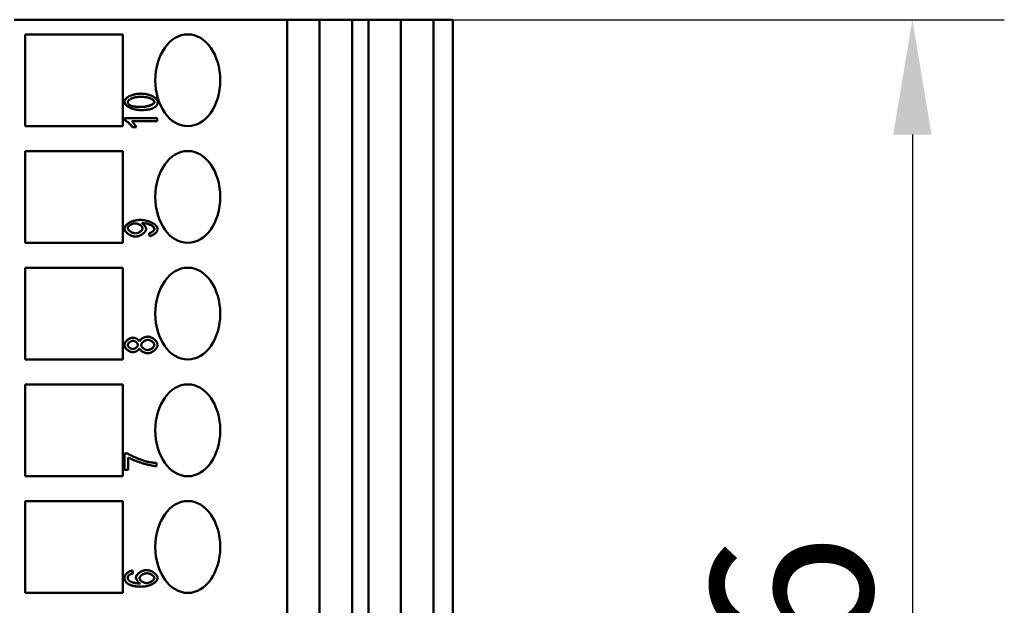
# Model space of a CAD drawing. Extents: x 0 to 420, y 0 to 594.
# Drawn here: x 223 to 265, y 238 to 264 of the extents above; entities that cross this region are included whole.
import ezdxf

# ---------------------------------------------------------------- set-up
doc = ezdxf.new("R2010")
doc.units = 0
doc.header["$LTSCALE"] = 2
doc.layers.add('Bemaßungen(TC_020513_DIN)', color=7, linetype='Continuous', lineweight=25)
doc.layers.add('Sichtbare Kanten(TC_020513_DIN)', color=7, linetype='Continuous', lineweight=50)
doc.styles.add('Aktuell-BSI', font='ARIAL.TTF')
doc.dimstyles.new('STANDARD-TC_020513_DIN', dxfattribs={"dimscale": 2, "dimtxt": 3.5, "dimasz": 2.5, "dimexe": 2, "dimexo": 1, "dimgap": 0.8, "dimtad": 1, "dimrnd": 1e-08, "dimzin": 12, "dimtxsty": 'Aktuell-BSI', "dimcen": 0.09, "dimdle": 10, "dimclrd": 7, "dimclre": 7, "dimclrt": 7, "dimadec": 0, "dimazin": 3, "dimtfac": 1, "dimtmove": 0, "dimatfit": 3, "dimfxl": 1, "dimtolj": 1, "dimtzin": 0, "dimlwd": 25, "dimlwe": 25, "dimarcsym": 0})

# ---------------------------------------------------------------- blocks, each defined once
blk = doc.blocks.new('*D14')
at = {"layer": 'Bemaßungen(TC_020513_DIN)', "color": 7, "linetype": 'Continuous', "lineweight": 25}
for p, q in [((236.158, 263.859), (265.365, 263.859)), ((261.365, 258.859), (261.365, 212.859)), ((243.365, 207.859), (265.365, 207.859))]:
    blk.add_line(p, q, dxfattribs=at)
at = {"layer": 'Bemaßungen(TC_020513_DIN)', "color": 7, "linetype": 'Continuous'}
for points in [[(260.532, 258.859), (262.199, 258.859), (261.365, 263.859)], [(260.532, 212.859), (262.199, 212.859), (261.365, 207.859)]]:
    blk.add_solid(points, dxfattribs=at)
at = {"layer": 'Defpoints', "color": 0, "linetype": 'Continuous'}
for p in [(234.158, 263.859), (241.365, 207.859), (261.365, 207.859)]:
    blk.add_point(p, dxfattribs=at)
at = {"layer": 'Bemaßungen(TC_020513_DIN)', "color": 7, "linetype": 'Continuous', "lineweight": 25, "insert": (252.617, 230.847), "char_height": 7, "attachment_point": 1, "rotation": 90, "style": 'Aktuell-BSI'}
blk.add_mtext('\\A1;56', dxfattribs=at)

msp = doc.modelspace()

# ---------------------------------------------------------------- linework, layer by layer
at = {"layer": 'Sichtbare Kanten(TC_020513_DIN)'}
for p, q in [((234.158, 263.859), (222.273, 263.859)), ((234.158, 213.959), (234.158, 263.859)), ((234.158, 263.859), (235.57, 263.859)), ((235.57, 213.959), (235.57, 263.859)), ((235.57, 263.859), (236.986, 263.859)), ((236.986, 263.859), (236.986, 213.959)), ((237.693, 263.859), (236.986, 263.859)), ((237.693, 213.959), (237.693, 263.859)), ((237.693, 263.859), (239.105, 263.859)), ((239.105, 213.959), (239.105, 263.859)), ((239.105, 263.859), (240.522, 263.859)), ((240.522, 263.859), (240.522, 213.959)), ((241.365, 263.859), (240.522, 263.859)), ((241.365, 263.859), (241.365, 207.859)), ((222.759, 263.219), (227.002, 263.219)), ((222.759, 259.219), (222.759, 263.219)), ((227.002, 263.219), (227.002, 259.219)), ((227.795, 260.638), (227.799, 260.638)), ((227.795, 259.923), (227.799, 259.923)), ((227.073, 259.49), (227.073, 259.577)), ((227.073, 259.577), (227.077, 259.577)), ((227.073, 259.49), (227.077, 259.49)), ((227.077, 259.49), (227.077, 259.577)), ((227.077, 259.577), (228.497, 259.577)), ((228.497, 259.442), (227.391, 259.442)), ((228.497, 259.577), (228.497, 259.442)), ((227.002, 259.219), (222.759, 259.219)), ((227.427, 259.173), (227.432, 259.173)), ((227.6, 259.173), (227.432, 259.173)), ((222.759, 258.139), (227.002, 258.139)), ((222.759, 254.139), (222.759, 258.139)), ((227.002, 258.139), (227.002, 254.139)), ((227.756, 255.138), (227.761, 255.138)), ((228.149, 254.566), (228.154, 254.566)), ((228.164, 254.436), (228.149, 254.566)), ((228.169, 254.436), (228.154, 254.566)), ((227.002, 254.139), (222.759, 254.139)), ((227.55, 254.417), (227.555, 254.417)), ((228.164, 254.436), (228.169, 254.436)), ((222.759, 253.059), (227.002, 253.059)), ((222.759, 249.059), (222.759, 253.059)), ((227.002, 253.059), (227.002, 249.059)), ((227.441, 250.013), (227.446, 250.013)), ((228.088, 250.058), (228.093, 250.058)), ((227.002, 249.059), (222.759, 249.059)), ((227.437, 249.379), (227.442, 249.379)), ((228.083, 249.335), (228.087, 249.335)), ((222.759, 247.979), (227.002, 247.979)), ((222.759, 243.979), (222.759, 247.979)), ((227.002, 247.979), (227.002, 243.979)), ((227.073, 244.974), (227.077, 244.974)), ((227.073, 244.264), (227.073, 244.974)), ((227.077, 244.974), (227.212, 244.974)), ((227.077, 244.264), (227.077, 244.974)), ((227.244, 244.802), (227.244, 244.264)), ((227.073, 244.264), (227.077, 244.264)), ((227.244, 244.264), (227.077, 244.264)), ((228.468, 244.418), (228.473, 244.418)), ((228.473, 244.557), (228.473, 244.418)), ((227.002, 243.979), (222.759, 243.979)), ((222.759, 242.899), (227.002, 242.899)), ((222.759, 238.899), (222.759, 242.899)), ((227.002, 242.899), (227.002, 238.899)), ((227.425, 239.876), (227.43, 239.876)), ((227.43, 239.876), (227.444, 239.742)), ((228.033, 239.894), (228.038, 239.894)), ((227.83, 239.17), (227.835, 239.17)), ((227.002, 238.899), (222.759, 238.899))]:
    msp.add_line(p, q, dxfattribs=at)
at = {"layer": 'Sichtbare Kanten(TC_020513_DIN)', "flags": 128}
for points in [[(227.073, 260.281), (227.074, 260.3), (227.079, 260.319), (227.086, 260.338), (227.095, 260.359), (227.108, 260.379), (227.124, 260.401), (227.143, 260.423), (227.165, 260.444), (227.191, 260.466), (227.219, 260.487), (227.252, 260.508), (227.288, 260.528), (227.328, 260.546), (227.369, 260.563), (227.411, 260.578), (227.455, 260.591), (227.498, 260.603), (227.543, 260.612), (227.587, 260.62), (227.63, 260.627), (227.673, 260.631), (227.715, 260.635), (227.756, 260.637), (227.795, 260.638)], [(227.077, 260.281), (227.079, 260.3), (227.084, 260.32), (227.091, 260.341), (227.102, 260.362), (227.116, 260.384), (227.133, 260.406), (227.153, 260.428), (227.175, 260.449), (227.2, 260.47), (227.228, 260.49), (227.258, 260.509), (227.291, 260.527), (227.326, 260.543), (227.363, 260.559), (227.402, 260.573), (227.443, 260.587), (227.485, 260.598), (227.529, 260.608), (227.573, 260.617), (227.619, 260.624), (227.664, 260.63), (227.71, 260.634), (227.755, 260.637), (227.799, 260.638)], [(227.799, 260.638), (227.842, 260.637), (227.884, 260.634), (227.928, 260.63), (227.971, 260.624), (228.015, 260.617), (228.058, 260.608), (228.101, 260.598), (228.142, 260.586), (228.183, 260.573), (228.222, 260.559), (228.26, 260.543), (228.295, 260.526), (228.329, 260.508), (228.36, 260.489), (228.389, 260.47), (228.416, 260.45), (228.44, 260.429), (228.461, 260.408), (228.479, 260.386), (228.494, 260.365), (228.505, 260.343), (228.514, 260.322), (228.519, 260.301), (228.521, 260.281)], [(227.795, 259.923), (227.758, 259.923), (227.72, 259.925), (227.682, 259.928), (227.644, 259.933), (227.606, 259.938), (227.567, 259.945), (227.529, 259.953), (227.491, 259.963), (227.454, 259.973), (227.417, 259.985), (227.381, 259.998), (227.346, 260.012), (227.312, 260.028), (227.279, 260.044), (227.249, 260.061), (227.221, 260.079), (227.194, 260.097), (227.171, 260.116), (227.15, 260.135), (227.131, 260.155), (227.111, 260.179), (227.093, 260.208), (227.078, 260.242), (227.073, 260.281)], [(227.799, 259.923), (227.757, 259.923), (227.714, 259.926), (227.67, 259.93), (227.626, 259.936), (227.583, 259.943), (227.539, 259.952), (227.497, 259.963), (227.455, 259.974), (227.414, 259.988), (227.375, 260.002), (227.338, 260.018), (227.302, 260.035), (227.268, 260.053), (227.237, 260.071), (227.208, 260.091), (227.182, 260.111), (227.158, 260.132), (227.137, 260.153), (227.119, 260.175), (227.104, 260.196), (227.093, 260.218), (227.084, 260.239), (227.079, 260.26), (227.077, 260.281)], [(227.221, 260.279), (227.222, 260.291), (227.225, 260.303), (227.231, 260.315), (227.239, 260.328), (227.25, 260.34), (227.262, 260.353), (227.277, 260.365), (227.293, 260.378), (227.312, 260.39), (227.332, 260.401), (227.355, 260.413), (227.379, 260.424), (227.405, 260.434), (227.433, 260.444), (227.463, 260.454), (227.494, 260.463), (227.527, 260.47), (227.562, 260.478), (227.598, 260.484), (227.635, 260.489), (227.674, 260.493), (227.715, 260.496), (227.756, 260.498), (227.799, 260.499)], [(227.322, 260.13), (227.314, 260.135), (227.306, 260.14), (227.298, 260.145), (227.291, 260.15), (227.284, 260.155), (227.278, 260.16), (227.271, 260.166), (227.266, 260.172), (227.26, 260.177), (227.255, 260.183), (227.25, 260.189), (227.246, 260.195), (227.242, 260.202), (227.238, 260.208), (227.235, 260.215), (227.232, 260.221), (227.229, 260.228), (227.227, 260.235), (227.225, 260.242), (227.223, 260.249), (227.222, 260.257), (227.221, 260.264), (227.221, 260.272), (227.221, 260.279)], [(227.799, 260.061), (227.771, 260.061), (227.743, 260.062), (227.716, 260.062), (227.69, 260.063), (227.664, 260.064), (227.639, 260.066), (227.615, 260.067), (227.592, 260.069), (227.569, 260.071), (227.547, 260.073), (227.526, 260.076), (227.506, 260.078), (227.487, 260.081), (227.468, 260.085), (227.45, 260.088), (227.433, 260.092), (227.416, 260.096), (227.4, 260.1), (227.385, 260.104), (227.371, 260.109), (227.358, 260.114), (227.345, 260.119), (227.333, 260.124), (227.322, 260.13)], [(228.374, 260.281), (228.37, 260.3), (228.363, 260.317), (228.353, 260.332), (228.341, 260.345), (228.329, 260.356), (228.315, 260.368), (228.299, 260.379), (228.282, 260.39), (228.263, 260.401), (228.242, 260.412), (228.22, 260.422), (228.196, 260.432), (228.17, 260.441), (228.143, 260.45), (228.115, 260.459), (228.085, 260.466), (228.054, 260.473), (228.021, 260.48), (227.987, 260.485), (227.952, 260.49), (227.916, 260.494), (227.878, 260.496), (227.839, 260.498), (227.799, 260.499)], [(227.799, 260.499), (227.842, 260.498), (227.884, 260.496), (227.924, 260.493), (227.963, 260.489), (228.001, 260.484), (228.037, 260.478), (228.071, 260.471), (228.104, 260.463), (228.136, 260.454), (228.165, 260.445), (228.193, 260.435), (228.219, 260.424), (228.244, 260.413), (228.266, 260.402), (228.287, 260.39), (228.306, 260.378), (228.322, 260.366), (228.337, 260.353), (228.349, 260.341), (228.36, 260.329), (228.368, 260.316), (228.374, 260.304), (228.377, 260.292), (228.378, 260.281)], [(227.799, 260.061), (227.839, 260.062), (227.877, 260.064), (227.914, 260.066), (227.95, 260.07), (227.985, 260.075), (228.019, 260.08), (228.051, 260.086), (228.082, 260.093), (228.112, 260.101), (228.14, 260.109), (228.167, 260.118), (228.192, 260.127), (228.216, 260.137), (228.238, 260.147), (228.259, 260.157), (228.278, 260.168), (228.296, 260.179), (228.312, 260.19), (228.326, 260.202), (228.339, 260.214), (228.351, 260.227), (228.362, 260.243), (228.37, 260.261), (228.374, 260.281)], [(228.378, 260.281), (228.377, 260.269), (228.374, 260.257), (228.368, 260.245), (228.36, 260.232), (228.349, 260.22), (228.337, 260.207), (228.322, 260.195), (228.306, 260.183), (228.287, 260.17), (228.267, 260.159), (228.244, 260.147), (228.22, 260.136), (228.194, 260.126), (228.166, 260.116), (228.136, 260.106), (228.105, 260.098), (228.072, 260.09), (228.037, 260.083), (228.001, 260.076), (227.964, 260.071), (227.925, 260.067), (227.884, 260.064), (227.843, 260.062), (227.799, 260.061)], [(228.521, 260.281), (228.52, 260.268), (228.52, 260.255), (228.518, 260.242), (228.517, 260.23), (228.514, 260.218), (228.512, 260.206), (228.508, 260.194), (228.504, 260.183), (228.5, 260.171), (228.495, 260.16), (228.49, 260.15), (228.484, 260.139), (228.478, 260.129), (228.471, 260.119), (228.464, 260.109), (228.456, 260.099), (228.448, 260.09), (228.439, 260.081), (228.429, 260.072), (228.42, 260.063), (228.409, 260.055), (228.398, 260.047), (228.387, 260.039), (228.375, 260.031)], [(228.375, 260.031), (228.36, 260.022), (228.344, 260.014), (228.327, 260.005), (228.31, 259.998), (228.291, 259.99), (228.272, 259.983), (228.253, 259.977), (228.232, 259.971), (228.211, 259.965), (228.189, 259.959), (228.166, 259.954), (228.142, 259.95), (228.118, 259.945), (228.093, 259.941), (228.067, 259.938), (228.04, 259.935), (228.013, 259.932), (227.985, 259.929), (227.956, 259.927), (227.926, 259.926), (227.895, 259.924), (227.864, 259.923), (227.832, 259.923), (227.799, 259.923)], [(227.427, 259.173), (227.418, 259.187), (227.408, 259.202), (227.396, 259.217), (227.384, 259.233), (227.37, 259.249), (227.356, 259.265), (227.341, 259.281), (227.325, 259.297), (227.309, 259.313), (227.293, 259.329), (227.276, 259.345), (227.259, 259.36), (227.242, 259.375), (227.224, 259.39), (227.207, 259.404), (227.19, 259.417), (227.173, 259.429), (227.157, 259.441), (227.141, 259.452), (227.126, 259.462), (227.111, 259.471), (227.097, 259.478), (227.084, 259.485), (227.073, 259.49)], [(227.432, 259.173), (227.423, 259.187), (227.412, 259.202), (227.401, 259.217), (227.388, 259.233), (227.375, 259.249), (227.361, 259.265), (227.346, 259.281), (227.33, 259.297), (227.314, 259.313), (227.297, 259.329), (227.281, 259.345), (227.264, 259.36), (227.246, 259.375), (227.229, 259.39), (227.212, 259.404), (227.195, 259.417), (227.178, 259.429), (227.162, 259.441), (227.146, 259.452), (227.131, 259.462), (227.116, 259.471), (227.102, 259.478), (227.089, 259.485), (227.077, 259.49)], [(227.391, 259.442), (227.399, 259.436), (227.407, 259.428), (227.416, 259.419), (227.425, 259.41), (227.435, 259.399), (227.444, 259.388), (227.455, 259.377), (227.465, 259.365), (227.475, 259.352), (227.486, 259.339), (227.496, 259.326), (227.506, 259.313), (227.517, 259.299), (227.527, 259.286), (227.536, 259.273), (227.546, 259.259), (227.555, 259.247), (227.563, 259.234), (227.571, 259.222), (227.578, 259.211), (227.585, 259.2), (227.591, 259.19), (227.596, 259.181), (227.6, 259.173)], [(227.073, 254.761), (227.075, 254.786), (227.082, 254.81), (227.092, 254.832), (227.103, 254.853), (227.118, 254.874), (227.134, 254.895), (227.154, 254.917), (227.176, 254.938), (227.201, 254.959), (227.228, 254.98), (227.257, 255), (227.289, 255.019), (227.322, 255.037), (227.358, 255.054), (227.394, 255.07), (227.432, 255.084), (227.471, 255.096), (227.51, 255.107), (227.55, 255.116), (227.591, 255.124), (227.632, 255.13), (227.673, 255.134), (227.715, 255.137), (227.756, 255.138)], [(227.077, 254.761), (227.079, 254.78), (227.083, 254.799), (227.091, 254.82), (227.102, 254.841), (227.115, 254.863), (227.131, 254.885), (227.15, 254.907), (227.172, 254.929), (227.196, 254.951), (227.222, 254.972), (227.251, 254.993), (227.282, 255.012), (227.315, 255.031), (227.349, 255.048), (227.386, 255.064), (227.424, 255.079), (227.463, 255.092), (227.504, 255.104), (227.545, 255.114), (227.588, 255.123), (227.63, 255.129), (227.674, 255.134), (227.717, 255.137), (227.761, 255.138)], [(227.221, 254.778), (227.222, 254.789), (227.224, 254.8), (227.229, 254.812), (227.234, 254.824), (227.242, 254.836), (227.25, 254.848), (227.261, 254.86), (227.272, 254.872), (227.284, 254.883), (227.298, 254.895), (227.312, 254.906), (227.327, 254.916), (227.343, 254.926), (227.36, 254.936), (227.377, 254.945), (227.395, 254.953), (227.413, 254.961), (227.432, 254.968), (227.451, 254.974), (227.47, 254.979), (227.489, 254.983), (227.508, 254.986), (227.527, 254.988), (227.546, 254.988)], [(227.859, 254.775), (227.858, 254.789), (227.854, 254.803), (227.849, 254.816), (227.843, 254.829), (227.836, 254.84), (227.827, 254.852), (227.817, 254.864), (227.806, 254.875), (227.794, 254.887), (227.781, 254.898), (227.767, 254.908), (227.753, 254.919), (227.737, 254.929), (227.721, 254.938), (227.705, 254.947), (227.688, 254.955), (227.67, 254.962), (227.652, 254.968), (227.634, 254.974), (227.616, 254.979), (227.598, 254.983), (227.58, 254.986), (227.562, 254.987), (227.544, 254.988)], [(227.546, 254.988), (227.565, 254.988), (227.584, 254.986), (227.603, 254.983), (227.621, 254.979), (227.64, 254.974), (227.659, 254.968), (227.677, 254.961), (227.695, 254.953), (227.712, 254.945), (227.729, 254.936), (227.745, 254.926), (227.761, 254.916), (227.776, 254.906), (227.79, 254.895), (227.803, 254.883), (227.815, 254.871), (227.826, 254.859), (227.835, 254.847), (227.844, 254.835), (227.851, 254.823), (227.857, 254.811), (227.861, 254.798), (227.863, 254.786), (227.864, 254.775)], [(227.761, 255.138), (227.806, 255.137), (227.853, 255.134), (227.9, 255.129), (227.946, 255.122), (227.993, 255.114), (228.039, 255.104), (228.084, 255.092), (228.128, 255.079), (228.17, 255.064), (228.211, 255.047), (228.251, 255.03), (228.288, 255.011), (228.323, 254.991), (228.356, 254.97), (228.386, 254.948), (228.413, 254.926), (228.438, 254.903), (228.459, 254.879), (228.478, 254.856), (228.493, 254.833), (228.505, 254.81), (228.514, 254.787), (228.519, 254.765), (228.521, 254.744)], [(227.865, 255.005), (227.864, 255.005), (227.863, 255.005), (227.862, 255.005), (227.861, 255.005), (227.86, 255.005), (227.859, 255.005), (227.858, 255.005), (227.857, 255.005), (227.855, 255.005), (227.854, 255.005), (227.853, 255.005), (227.851, 255.005), (227.85, 255.004), (227.848, 255.004), (227.847, 255.004), (227.845, 255.004), (227.843, 255.004), (227.842, 255.004), (227.84, 255.004), (227.838, 255.004), (227.836, 255.004), (227.835, 255.004), (227.833, 255.004), (227.831, 255.003)], [(227.831, 255.003), (227.841, 254.998), (227.852, 254.991), (227.863, 254.984), (227.873, 254.975), (227.884, 254.966), (227.895, 254.957), (227.906, 254.946), (227.916, 254.935), (227.926, 254.924), (227.936, 254.912), (227.946, 254.9), (227.955, 254.888), (227.964, 254.875), (227.972, 254.862), (227.98, 254.849), (227.987, 254.837), (227.994, 254.824), (228, 254.811), (228.005, 254.799), (228.009, 254.786), (228.013, 254.774), (228.015, 254.763), (228.017, 254.752), (228.017, 254.741)], [(228.374, 254.747), (228.37, 254.77), (228.361, 254.793), (228.345, 254.818), (228.323, 254.845), (228.295, 254.869), (228.267, 254.89), (228.239, 254.907), (228.215, 254.919), (228.193, 254.93), (228.169, 254.94), (228.145, 254.95), (228.121, 254.958), (228.096, 254.966), (228.072, 254.973), (228.048, 254.979), (228.024, 254.984), (228, 254.989), (227.977, 254.993), (227.955, 254.997), (227.934, 255), (227.914, 255.002), (227.896, 255.004), (227.879, 255.005), (227.863, 255.005)], [(228.378, 254.747), (228.377, 254.761), (228.373, 254.775), (228.367, 254.79), (228.359, 254.805), (228.348, 254.821), (228.335, 254.836), (228.32, 254.852), (228.303, 254.867), (228.284, 254.882), (228.263, 254.896), (228.24, 254.909), (228.215, 254.922), (228.188, 254.934), (228.161, 254.946), (228.131, 254.956), (228.101, 254.966), (228.07, 254.974), (228.039, 254.982), (228.007, 254.989), (227.976, 254.994), (227.945, 254.999), (227.916, 255.002), (227.89, 255.004), (227.865, 255.005)], [(227.55, 254.417), (227.523, 254.418), (227.495, 254.421), (227.467, 254.425), (227.44, 254.432), (227.412, 254.44), (227.385, 254.449), (227.358, 254.46), (227.332, 254.472), (227.307, 254.485), (227.282, 254.499), (227.258, 254.514), (227.235, 254.53), (227.213, 254.547), (227.192, 254.564), (227.172, 254.582), (227.154, 254.6), (227.137, 254.618), (227.122, 254.637), (227.109, 254.656), (227.098, 254.675), (227.088, 254.695), (227.08, 254.716), (227.075, 254.738), (227.073, 254.761)], [(227.555, 254.417), (227.528, 254.418), (227.5, 254.42), (227.472, 254.425), (227.445, 254.432), (227.417, 254.44), (227.389, 254.45), (227.362, 254.461), (227.335, 254.473), (227.309, 254.487), (227.283, 254.501), (227.259, 254.517), (227.235, 254.533), (227.213, 254.551), (227.191, 254.569), (227.172, 254.587), (227.153, 254.606), (227.136, 254.625), (227.122, 254.645), (227.109, 254.664), (227.098, 254.684), (227.089, 254.704), (227.083, 254.723), (227.079, 254.742), (227.077, 254.761)], [(227.56, 254.555), (227.541, 254.556), (227.522, 254.558), (227.502, 254.561), (227.483, 254.565), (227.463, 254.571), (227.443, 254.577), (227.424, 254.585), (227.405, 254.593), (227.386, 254.602), (227.368, 254.612), (227.351, 254.622), (227.334, 254.633), (227.318, 254.644), (227.303, 254.656), (227.288, 254.668), (227.275, 254.68), (227.263, 254.693), (227.252, 254.705), (227.243, 254.718), (227.235, 254.73), (227.229, 254.742), (227.224, 254.755), (227.222, 254.766), (227.221, 254.778)], [(228.017, 254.741), (228.016, 254.724), (228.012, 254.706), (228.006, 254.688), (227.997, 254.67), (227.987, 254.652), (227.974, 254.633), (227.96, 254.615), (227.944, 254.597), (227.926, 254.579), (227.906, 254.561), (227.886, 254.544), (227.864, 254.528), (227.841, 254.512), (227.817, 254.497), (227.793, 254.483), (227.767, 254.471), (227.741, 254.459), (227.715, 254.448), (227.688, 254.439), (227.661, 254.431), (227.634, 254.425), (227.608, 254.42), (227.581, 254.417), (227.555, 254.417)], [(227.558, 254.555), (227.575, 254.556), (227.592, 254.558), (227.61, 254.561), (227.627, 254.566), (227.645, 254.571), (227.662, 254.577), (227.678, 254.584), (227.695, 254.591), (227.711, 254.6), (227.726, 254.609), (227.742, 254.618), (227.756, 254.628), (227.77, 254.639), (227.783, 254.65), (227.796, 254.661), (227.807, 254.672), (227.818, 254.684), (227.827, 254.696), (227.836, 254.708), (227.843, 254.72), (227.849, 254.732), (227.855, 254.746), (227.858, 254.76), (227.859, 254.775)], [(227.864, 254.775), (227.863, 254.763), (227.861, 254.751), (227.857, 254.738), (227.851, 254.726), (227.844, 254.713), (227.836, 254.701), (227.826, 254.688), (227.815, 254.676), (227.804, 254.664), (227.791, 254.652), (227.777, 254.641), (227.763, 254.63), (227.748, 254.619), (227.732, 254.609), (227.716, 254.6), (227.699, 254.591), (227.682, 254.583), (227.665, 254.576), (227.647, 254.57), (227.629, 254.565), (227.612, 254.561), (227.594, 254.558), (227.577, 254.556), (227.56, 254.555)], [(228.149, 254.566), (228.163, 254.568), (228.177, 254.571), (228.19, 254.575), (228.203, 254.579), (228.217, 254.584), (228.229, 254.589), (228.242, 254.595), (228.254, 254.601), (228.266, 254.608), (228.277, 254.615), (228.288, 254.622), (228.298, 254.63), (228.308, 254.638), (228.318, 254.647), (228.326, 254.655), (228.334, 254.664), (228.342, 254.673), (228.349, 254.682), (228.355, 254.691), (228.361, 254.701), (228.366, 254.712), (228.37, 254.723), (228.373, 254.735), (228.374, 254.747)], [(228.154, 254.566), (228.169, 254.568), (228.183, 254.572), (228.197, 254.576), (228.212, 254.58), (228.225, 254.585), (228.239, 254.591), (228.252, 254.598), (228.264, 254.604), (228.277, 254.612), (228.288, 254.619), (228.3, 254.628), (228.31, 254.636), (228.32, 254.645), (228.33, 254.654), (228.338, 254.663), (228.346, 254.672), (228.353, 254.682), (228.36, 254.691), (228.365, 254.701), (228.37, 254.71), (228.374, 254.72), (228.376, 254.729), (228.378, 254.738), (228.378, 254.747)], [(228.521, 254.744), (228.52, 254.728), (228.517, 254.712), (228.512, 254.695), (228.506, 254.678), (228.498, 254.661), (228.489, 254.644), (228.479, 254.628), (228.467, 254.611), (228.453, 254.595), (228.439, 254.579), (228.424, 254.564), (228.408, 254.549), (228.39, 254.534), (228.372, 254.52), (228.354, 254.507), (228.335, 254.495), (228.315, 254.484), (228.295, 254.474), (228.274, 254.464), (228.253, 254.456), (228.232, 254.449), (228.211, 254.443), (228.19, 254.439), (228.169, 254.436)], [(227.073, 249.695), (227.074, 249.717), (227.079, 249.738), (227.085, 249.759), (227.094, 249.778), (227.103, 249.796), (227.114, 249.814), (227.126, 249.831), (227.14, 249.849), (227.155, 249.865), (227.171, 249.882), (227.187, 249.898), (227.205, 249.913), (227.223, 249.927), (227.242, 249.941), (227.262, 249.954), (227.282, 249.965), (227.302, 249.976), (227.322, 249.985), (227.343, 249.994), (227.363, 250), (227.383, 250.006), (227.403, 250.01), (227.422, 250.012), (227.441, 250.013)], [(227.077, 249.695), (227.078, 249.713), (227.082, 249.731), (227.087, 249.75), (227.094, 249.768), (227.103, 249.787), (227.113, 249.805), (227.125, 249.823), (227.139, 249.841), (227.153, 249.859), (227.169, 249.876), (227.186, 249.892), (227.204, 249.908), (227.222, 249.923), (227.242, 249.937), (227.262, 249.95), (227.282, 249.963), (227.302, 249.974), (227.323, 249.984), (227.344, 249.992), (227.365, 250), (227.386, 250.006), (227.406, 250.01), (227.426, 250.012), (227.446, 250.013)], [(227.22, 249.696), (227.22, 249.706), (227.222, 249.716), (227.225, 249.726), (227.23, 249.736), (227.235, 249.746), (227.241, 249.756), (227.249, 249.766), (227.257, 249.776), (227.266, 249.786), (227.276, 249.796), (227.286, 249.805), (227.297, 249.814), (227.308, 249.823), (227.32, 249.831), (227.332, 249.838), (227.344, 249.845), (227.357, 249.852), (227.37, 249.857), (227.382, 249.862), (227.395, 249.867), (227.408, 249.87), (227.421, 249.873), (227.433, 249.874), (227.445, 249.875)], [(227.658, 249.698), (227.657, 249.71), (227.654, 249.722), (227.65, 249.733), (227.645, 249.743), (227.64, 249.753), (227.634, 249.763), (227.626, 249.772), (227.618, 249.782), (227.61, 249.791), (227.601, 249.8), (227.591, 249.809), (227.581, 249.817), (227.57, 249.825), (227.559, 249.833), (227.548, 249.84), (227.536, 249.847), (227.524, 249.853), (227.512, 249.858), (227.501, 249.863), (227.489, 249.867), (227.477, 249.87), (227.465, 249.872), (227.454, 249.874), (227.442, 249.875)], [(227.445, 249.875), (227.456, 249.874), (227.468, 249.873), (227.481, 249.87), (227.493, 249.867), (227.505, 249.863), (227.518, 249.858), (227.53, 249.852), (227.542, 249.846), (227.554, 249.839), (227.566, 249.832), (227.577, 249.824), (227.588, 249.815), (227.599, 249.807), (227.609, 249.797), (227.618, 249.788), (227.627, 249.778), (227.634, 249.768), (227.641, 249.758), (227.648, 249.748), (227.653, 249.738), (227.657, 249.728), (227.66, 249.718), (227.662, 249.708), (227.663, 249.698)], [(227.446, 250.013), (227.458, 250.013), (227.471, 250.012), (227.485, 250.01), (227.498, 250.007), (227.512, 250.004), (227.526, 249.999), (227.54, 249.995), (227.554, 249.989), (227.568, 249.984), (227.582, 249.977), (227.596, 249.97), (227.61, 249.963), (227.623, 249.955), (227.636, 249.947), (227.648, 249.938), (227.66, 249.93), (227.671, 249.92), (227.682, 249.911), (227.692, 249.902), (227.701, 249.892), (227.71, 249.882), (227.717, 249.872), (227.724, 249.862), (227.729, 249.852)], [(227.727, 249.857), (227.735, 249.872), (227.744, 249.886), (227.754, 249.899), (227.766, 249.911), (227.778, 249.924), (227.791, 249.936), (227.806, 249.948), (227.821, 249.959), (227.837, 249.97), (227.853, 249.981), (227.87, 249.991), (227.887, 250), (227.904, 250.009), (227.922, 250.017), (227.939, 250.024), (227.956, 250.031), (227.973, 250.037), (227.99, 250.042), (228.007, 250.047), (228.024, 250.051), (228.04, 250.054), (228.057, 250.056), (228.073, 250.057), (228.088, 250.058)], [(227.729, 249.852), (227.735, 249.864), (227.743, 249.877), (227.752, 249.889), (227.762, 249.902), (227.773, 249.914), (227.785, 249.926), (227.799, 249.938), (227.813, 249.95), (227.828, 249.961), (227.844, 249.972), (227.86, 249.982), (227.878, 249.992), (227.895, 250.002), (227.913, 250.011), (227.931, 250.019), (227.949, 250.027), (227.968, 250.033), (227.986, 250.04), (228.005, 250.045), (228.023, 250.049), (228.041, 250.053), (228.059, 250.055), (228.076, 250.057), (228.093, 250.058)], [(227.805, 249.693), (227.806, 249.706), (227.808, 249.718), (227.812, 249.731), (227.818, 249.744), (227.824, 249.757), (227.832, 249.77), (227.842, 249.782), (227.852, 249.795), (227.863, 249.807), (227.876, 249.82), (227.889, 249.831), (227.903, 249.843), (227.917, 249.853), (227.932, 249.864), (227.948, 249.873), (227.964, 249.882), (227.98, 249.89), (227.996, 249.897), (228.013, 249.904), (228.03, 249.909), (228.046, 249.913), (228.063, 249.916), (228.079, 249.918), (228.095, 249.919)], [(228.374, 249.698), (228.372, 249.713), (228.369, 249.727), (228.364, 249.741), (228.358, 249.754), (228.351, 249.766), (228.343, 249.778), (228.333, 249.79), (228.323, 249.802), (228.312, 249.814), (228.3, 249.825), (228.288, 249.836), (228.274, 249.847), (228.261, 249.857), (228.246, 249.867), (228.231, 249.876), (228.216, 249.884), (228.201, 249.891), (228.185, 249.898), (228.17, 249.904), (228.154, 249.909), (228.138, 249.913), (228.123, 249.916), (228.107, 249.918), (228.092, 249.919)], [(228.093, 250.058), (228.116, 250.057), (228.139, 250.054), (228.163, 250.049), (228.187, 250.042), (228.212, 250.034), (228.236, 250.024), (228.26, 250.012), (228.284, 250), (228.308, 249.986), (228.331, 249.971), (228.353, 249.955), (228.375, 249.937), (228.395, 249.92), (228.415, 249.901), (228.433, 249.882), (228.45, 249.862), (228.465, 249.841), (228.479, 249.821), (228.491, 249.8), (228.501, 249.779), (228.51, 249.758), (228.516, 249.737), (228.519, 249.717), (228.521, 249.696)], [(228.095, 249.919), (228.11, 249.918), (228.126, 249.916), (228.142, 249.913), (228.159, 249.909), (228.175, 249.904), (228.191, 249.898), (228.207, 249.891), (228.223, 249.883), (228.239, 249.874), (228.254, 249.865), (228.268, 249.855), (228.283, 249.844), (228.296, 249.833), (228.309, 249.822), (228.321, 249.81), (228.332, 249.798), (228.342, 249.785), (228.351, 249.773), (228.359, 249.76), (228.366, 249.748), (228.371, 249.735), (228.375, 249.722), (228.378, 249.71), (228.378, 249.698)], [(227.437, 249.379), (227.418, 249.38), (227.398, 249.383), (227.378, 249.387), (227.358, 249.392), (227.338, 249.399), (227.317, 249.407), (227.297, 249.417), (227.277, 249.427), (227.257, 249.439), (227.238, 249.452), (227.219, 249.466), (227.201, 249.48), (227.183, 249.495), (227.166, 249.511), (227.151, 249.528), (227.136, 249.545), (227.123, 249.562), (227.111, 249.58), (227.101, 249.597), (227.092, 249.615), (227.084, 249.634), (227.078, 249.653), (227.074, 249.674), (227.073, 249.695)], [(227.442, 249.379), (227.422, 249.38), (227.402, 249.383), (227.382, 249.387), (227.361, 249.393), (227.34, 249.4), (227.32, 249.408), (227.299, 249.418), (227.279, 249.429), (227.259, 249.441), (227.239, 249.454), (227.22, 249.468), (227.202, 249.483), (227.184, 249.499), (227.168, 249.515), (227.152, 249.532), (227.137, 249.549), (227.124, 249.567), (227.113, 249.585), (227.102, 249.603), (227.094, 249.622), (227.087, 249.64), (227.082, 249.658), (227.078, 249.677), (227.077, 249.695)], [(227.435, 249.518), (227.424, 249.518), (227.412, 249.52), (227.401, 249.522), (227.389, 249.526), (227.376, 249.53), (227.364, 249.535), (227.352, 249.541), (227.34, 249.547), (227.328, 249.554), (227.316, 249.561), (227.305, 249.569), (227.294, 249.578), (227.284, 249.587), (227.274, 249.596), (227.264, 249.606), (227.256, 249.615), (227.248, 249.625), (227.241, 249.636), (227.235, 249.646), (227.229, 249.656), (227.225, 249.666), (227.222, 249.676), (227.22, 249.686), (227.22, 249.696)], [(227.433, 249.518), (227.446, 249.519), (227.459, 249.52), (227.472, 249.523), (227.485, 249.527), (227.498, 249.531), (227.511, 249.536), (227.524, 249.541), (227.536, 249.548), (227.548, 249.554), (227.56, 249.562), (227.571, 249.569), (227.582, 249.578), (227.592, 249.586), (227.602, 249.595), (227.611, 249.604), (227.62, 249.614), (227.628, 249.624), (227.635, 249.633), (227.641, 249.643), (227.646, 249.653), (227.651, 249.663), (227.655, 249.674), (227.657, 249.686), (227.658, 249.698)], [(227.663, 249.698), (227.662, 249.688), (227.66, 249.677), (227.657, 249.667), (227.653, 249.656), (227.647, 249.646), (227.641, 249.636), (227.634, 249.625), (227.626, 249.615), (227.617, 249.605), (227.608, 249.596), (227.597, 249.586), (227.586, 249.578), (227.575, 249.569), (227.563, 249.561), (227.551, 249.554), (227.539, 249.547), (227.526, 249.54), (227.513, 249.535), (227.5, 249.53), (227.487, 249.526), (227.474, 249.522), (227.461, 249.52), (227.448, 249.518), (227.435, 249.518)], [(227.729, 249.545), (227.724, 249.535), (227.717, 249.524), (227.71, 249.514), (227.701, 249.503), (227.692, 249.493), (227.682, 249.483), (227.671, 249.474), (227.66, 249.464), (227.648, 249.455), (227.635, 249.447), (227.622, 249.438), (227.609, 249.43), (227.595, 249.423), (227.581, 249.416), (227.567, 249.409), (227.552, 249.403), (227.538, 249.398), (227.524, 249.393), (227.509, 249.389), (227.495, 249.386), (227.481, 249.383), (227.468, 249.381), (227.455, 249.38), (227.442, 249.379)], [(228.083, 249.335), (228.066, 249.335), (228.05, 249.337), (228.033, 249.339), (228.016, 249.342), (227.999, 249.346), (227.982, 249.351), (227.965, 249.356), (227.948, 249.362), (227.931, 249.369), (227.914, 249.377), (227.897, 249.385), (227.881, 249.393), (227.865, 249.402), (227.85, 249.411), (227.835, 249.421), (227.82, 249.431), (227.807, 249.442), (227.794, 249.453), (227.781, 249.464), (227.768, 249.477), (227.757, 249.491), (227.745, 249.505), (227.735, 249.522), (227.727, 249.54)], [(228.087, 249.335), (228.07, 249.336), (228.052, 249.337), (228.034, 249.34), (228.015, 249.344), (227.997, 249.348), (227.978, 249.354), (227.959, 249.36), (227.941, 249.367), (227.922, 249.375), (227.904, 249.384), (227.886, 249.393), (227.869, 249.402), (227.852, 249.413), (227.836, 249.423), (227.821, 249.435), (227.806, 249.446), (227.793, 249.458), (227.78, 249.47), (227.768, 249.482), (227.758, 249.495), (227.749, 249.507), (227.741, 249.52), (227.734, 249.533), (227.729, 249.545)], [(228.088, 249.474), (228.073, 249.474), (228.057, 249.476), (228.041, 249.479), (228.025, 249.483), (228.009, 249.488), (227.993, 249.494), (227.977, 249.501), (227.961, 249.509), (227.945, 249.518), (227.93, 249.527), (227.915, 249.537), (227.901, 249.547), (227.887, 249.558), (227.875, 249.57), (227.862, 249.582), (227.851, 249.594), (227.841, 249.606), (227.832, 249.618), (227.824, 249.631), (227.817, 249.644), (227.812, 249.656), (227.808, 249.669), (227.806, 249.681), (227.805, 249.693)], [(228.086, 249.474), (228.098, 249.474), (228.111, 249.476), (228.125, 249.479), (228.14, 249.482), (228.156, 249.487), (228.172, 249.493), (228.189, 249.499), (228.206, 249.507), (228.222, 249.515), (228.238, 249.524), (228.253, 249.534), (228.269, 249.545), (228.283, 249.556), (228.297, 249.568), (228.31, 249.58), (228.322, 249.593), (228.333, 249.606), (228.343, 249.619), (228.351, 249.632), (228.358, 249.645), (228.364, 249.658), (228.369, 249.672), (228.373, 249.685), (228.374, 249.698)], [(228.521, 249.696), (228.519, 249.676), (228.516, 249.655), (228.51, 249.634), (228.501, 249.613), (228.491, 249.592), (228.479, 249.572), (228.465, 249.551), (228.449, 249.531), (228.432, 249.511), (228.414, 249.492), (228.394, 249.473), (228.373, 249.455), (228.352, 249.438), (228.329, 249.422), (228.306, 249.407), (228.282, 249.393), (228.258, 249.38), (228.233, 249.369), (228.209, 249.359), (228.184, 249.351), (228.159, 249.344), (228.135, 249.339), (228.111, 249.336), (228.087, 249.335)], [(228.378, 249.698), (228.378, 249.687), (228.375, 249.675), (228.371, 249.663), (228.366, 249.65), (228.359, 249.637), (228.351, 249.624), (228.341, 249.611), (228.331, 249.598), (228.319, 249.585), (228.306, 249.572), (228.292, 249.56), (228.278, 249.548), (228.262, 249.537), (228.246, 249.527), (228.23, 249.517), (228.213, 249.508), (228.196, 249.5), (228.179, 249.493), (228.163, 249.487), (228.146, 249.483), (228.131, 249.479), (228.116, 249.476), (228.101, 249.474), (228.088, 249.474)], [(227.212, 244.974), (227.232, 244.961), (227.255, 244.946), (227.281, 244.931), (227.309, 244.915), (227.341, 244.898), (227.374, 244.881), (227.409, 244.863), (227.446, 244.845), (227.485, 244.827), (227.525, 244.809), (227.566, 244.791), (227.608, 244.773), (227.65, 244.756), (227.693, 244.738), (227.736, 244.721), (227.778, 244.705), (227.821, 244.69), (227.862, 244.675), (227.903, 244.661), (227.942, 244.648), (227.98, 244.636), (228.017, 244.626), (228.052, 244.616), (228.084, 244.609)], [(228.473, 244.418), (228.442, 244.419), (228.406, 244.423), (228.364, 244.428), (228.317, 244.435), (228.267, 244.444), (228.213, 244.454), (228.156, 244.467), (228.096, 244.481), (228.035, 244.496), (227.972, 244.513), (227.909, 244.531), (227.845, 244.55), (227.782, 244.57), (227.72, 244.591), (227.658, 244.613), (227.599, 244.635), (227.541, 244.657), (227.487, 244.68), (227.436, 244.702), (227.388, 244.724), (227.345, 244.745), (227.306, 244.765), (227.272, 244.784), (227.244, 244.802)], [(228.468, 244.418), (228.437, 244.419), (228.4, 244.423), (228.358, 244.428), (228.31, 244.435), (228.256, 244.445), (228.199, 244.456), (228.136, 244.47), (228.071, 244.486), (228.004, 244.503), (227.939, 244.521), (227.874, 244.54), (227.811, 244.56), (227.749, 244.58), (227.688, 244.601), (227.63, 244.622), (227.574, 244.643), (227.521, 244.664), (227.47, 244.685), (227.423, 244.706), (227.379, 244.726), (227.339, 244.745), (227.303, 244.764), (227.272, 244.782), (227.244, 244.799)], [(228.084, 244.609), (228.099, 244.605), (228.114, 244.602), (228.129, 244.599), (228.144, 244.596), (228.16, 244.593), (228.175, 244.59), (228.191, 244.587), (228.206, 244.585), (228.222, 244.582), (228.238, 244.58), (228.254, 244.577), (228.27, 244.575), (228.287, 244.573), (228.303, 244.571), (228.319, 244.569), (228.336, 244.567), (228.353, 244.566), (228.37, 244.564), (228.387, 244.563), (228.404, 244.561), (228.421, 244.56), (228.438, 244.559), (228.456, 244.558), (228.473, 244.557)], [(227.073, 239.565), (227.074, 239.585), (227.078, 239.605), (227.084, 239.624), (227.091, 239.642), (227.1, 239.658), (227.11, 239.674), (227.12, 239.691), (227.133, 239.707), (227.146, 239.722), (227.16, 239.738), (227.175, 239.753), (227.192, 239.767), (227.208, 239.781), (227.226, 239.794), (227.244, 239.807), (227.263, 239.819), (227.282, 239.829), (227.302, 239.839), (227.322, 239.849), (227.342, 239.857), (227.363, 239.863), (227.383, 239.869), (227.404, 239.873), (227.425, 239.876)], [(227.234, 239.288), (227.224, 239.295), (227.214, 239.302), (227.204, 239.309), (227.194, 239.317), (227.184, 239.325), (227.174, 239.334), (227.165, 239.343), (227.155, 239.352), (227.146, 239.362), (227.138, 239.373), (227.129, 239.384), (227.122, 239.395), (227.114, 239.407), (227.107, 239.419), (227.101, 239.432), (227.095, 239.445), (227.09, 239.459), (227.085, 239.474), (227.081, 239.488), (227.078, 239.503), (227.076, 239.518), (227.074, 239.534), (227.073, 239.549), (227.073, 239.565)], [(227.077, 239.565), (227.078, 239.582), (227.081, 239.598), (227.086, 239.615), (227.092, 239.632), (227.1, 239.649), (227.109, 239.666), (227.12, 239.683), (227.132, 239.7), (227.145, 239.716), (227.16, 239.732), (227.175, 239.748), (227.192, 239.763), (227.209, 239.778), (227.227, 239.791), (227.246, 239.805), (227.265, 239.817), (227.285, 239.828), (227.305, 239.839), (227.326, 239.848), (227.346, 239.856), (227.367, 239.863), (227.388, 239.869), (227.409, 239.873), (227.43, 239.876)], [(227.239, 239.288), (227.226, 239.297), (227.213, 239.306), (227.201, 239.315), (227.19, 239.324), (227.179, 239.334), (227.168, 239.344), (227.158, 239.354), (227.149, 239.365), (227.14, 239.375), (227.132, 239.386), (227.125, 239.398), (227.118, 239.409), (227.111, 239.421), (227.105, 239.433), (227.1, 239.445), (227.095, 239.457), (227.091, 239.47), (227.087, 239.483), (227.084, 239.496), (227.082, 239.509), (227.08, 239.523), (227.078, 239.537), (227.078, 239.551), (227.077, 239.565)], [(227.294, 239.692), (227.288, 239.687), (227.282, 239.682), (227.277, 239.678), (227.271, 239.673), (227.266, 239.668), (227.261, 239.663), (227.257, 239.658), (227.253, 239.652), (227.249, 239.647), (227.245, 239.642), (227.241, 239.636), (227.238, 239.63), (227.235, 239.625), (227.232, 239.619), (227.23, 239.613), (227.228, 239.607), (227.226, 239.601), (227.224, 239.595), (227.223, 239.589), (227.222, 239.582), (227.221, 239.576), (227.22, 239.569), (227.22, 239.563), (227.22, 239.556)], [(227.22, 239.556), (227.22, 239.551), (227.22, 239.546), (227.22, 239.54), (227.221, 239.535), (227.222, 239.53), (227.222, 239.525), (227.224, 239.52), (227.225, 239.515), (227.226, 239.51), (227.228, 239.505), (227.229, 239.5), (227.231, 239.495), (227.233, 239.491), (227.235, 239.486), (227.238, 239.481), (227.24, 239.477), (227.243, 239.472), (227.246, 239.468), (227.249, 239.463), (227.252, 239.459), (227.255, 239.455), (227.259, 239.45), (227.262, 239.446), (227.266, 239.442)], [(227.444, 239.742), (227.435, 239.741), (227.427, 239.739), (227.419, 239.737), (227.411, 239.736), (227.404, 239.734), (227.396, 239.732), (227.389, 239.73), (227.382, 239.728), (227.375, 239.726), (227.368, 239.724), (227.361, 239.722), (227.355, 239.72), (227.349, 239.718), (227.343, 239.716), (227.337, 239.714), (227.332, 239.712), (227.326, 239.709), (227.321, 239.707), (227.316, 239.704), (227.311, 239.702), (227.307, 239.7), (227.302, 239.697), (227.298, 239.694), (227.294, 239.692)], [(227.575, 239.571), (227.577, 239.593), (227.582, 239.614), (227.59, 239.633), (227.6, 239.651), (227.611, 239.669), (227.624, 239.687), (227.639, 239.705), (227.656, 239.722), (227.674, 239.739), (227.693, 239.756), (227.713, 239.772), (227.735, 239.788), (227.757, 239.803), (227.781, 239.817), (227.805, 239.831), (227.829, 239.843), (227.855, 239.854), (227.88, 239.864), (227.906, 239.873), (227.931, 239.881), (227.957, 239.887), (227.983, 239.891), (228.008, 239.894), (228.033, 239.894)], [(227.763, 239.305), (227.752, 239.311), (227.74, 239.318), (227.729, 239.326), (227.718, 239.334), (227.707, 239.343), (227.697, 239.353), (227.686, 239.363), (227.676, 239.373), (227.667, 239.384), (227.657, 239.395), (227.648, 239.406), (227.64, 239.418), (227.631, 239.43), (227.624, 239.441), (227.616, 239.453), (227.609, 239.465), (227.603, 239.477), (227.597, 239.489), (227.591, 239.502), (227.586, 239.515), (227.582, 239.529), (227.578, 239.542), (227.576, 239.557), (227.575, 239.571)], [(227.58, 239.571), (227.581, 239.588), (227.585, 239.606), (227.591, 239.624), (227.599, 239.642), (227.61, 239.66), (227.623, 239.678), (227.637, 239.697), (227.653, 239.715), (227.671, 239.733), (227.69, 239.75), (227.711, 239.767), (227.733, 239.783), (227.755, 239.799), (227.779, 239.814), (227.804, 239.828), (227.829, 239.841), (227.855, 239.852), (227.881, 239.863), (227.907, 239.872), (227.933, 239.88), (227.96, 239.886), (227.986, 239.891), (228.012, 239.894), (228.038, 239.894)], [(227.768, 239.305), (227.756, 239.311), (227.744, 239.319), (227.733, 239.327), (227.721, 239.336), (227.71, 239.346), (227.698, 239.356), (227.687, 239.367), (227.677, 239.378), (227.666, 239.39), (227.656, 239.402), (227.647, 239.414), (227.638, 239.427), (227.629, 239.44), (227.621, 239.453), (227.614, 239.466), (227.607, 239.478), (227.601, 239.491), (227.596, 239.504), (227.591, 239.516), (227.587, 239.528), (227.584, 239.54), (227.581, 239.551), (227.58, 239.561), (227.58, 239.571)], [(227.733, 239.544), (227.734, 239.555), (227.736, 239.567), (227.74, 239.579), (227.746, 239.591), (227.753, 239.603), (227.761, 239.616), (227.771, 239.628), (227.782, 239.639), (227.794, 239.651), (227.807, 239.662), (227.821, 239.674), (227.836, 239.684), (227.851, 239.694), (227.867, 239.704), (227.884, 239.713), (227.901, 239.721), (227.919, 239.729), (227.937, 239.736), (227.956, 239.741), (227.974, 239.746), (227.993, 239.75), (228.011, 239.753), (228.03, 239.755), (228.048, 239.756)], [(228.039, 239.326), (228.022, 239.327), (228.004, 239.328), (227.986, 239.332), (227.969, 239.336), (227.951, 239.341), (227.933, 239.347), (227.916, 239.354), (227.899, 239.362), (227.882, 239.371), (227.865, 239.38), (227.85, 239.39), (227.834, 239.401), (227.82, 239.412), (227.806, 239.423), (227.793, 239.435), (227.782, 239.447), (227.771, 239.459), (227.761, 239.471), (227.753, 239.484), (227.746, 239.496), (227.74, 239.508), (227.736, 239.52), (227.734, 239.532), (227.733, 239.544)], [(228.521, 239.552), (228.519, 239.53), (228.514, 239.508), (228.506, 239.487), (228.495, 239.465), (228.482, 239.442), (228.465, 239.421), (228.446, 239.399), (228.424, 239.377), (228.4, 239.357), (228.374, 239.336), (228.346, 239.316), (228.315, 239.298), (228.283, 239.279), (228.249, 239.262), (228.213, 239.246), (228.176, 239.232), (228.137, 239.218), (228.097, 239.206), (228.055, 239.196), (228.013, 239.187), (227.97, 239.18), (227.926, 239.175), (227.881, 239.171), (227.835, 239.17)], [(228.036, 239.326), (228.05, 239.327), (228.065, 239.328), (228.082, 239.331), (228.099, 239.334), (228.116, 239.339), (228.135, 239.345), (228.154, 239.351), (228.173, 239.359), (228.192, 239.367), (228.21, 239.376), (228.229, 239.386), (228.246, 239.396), (228.263, 239.407), (228.279, 239.419), (228.295, 239.431), (228.309, 239.443), (228.322, 239.456), (228.334, 239.468), (228.344, 239.481), (228.353, 239.493), (228.36, 239.505), (228.367, 239.519), (228.372, 239.533), (228.374, 239.548)], [(228.038, 239.894), (228.061, 239.894), (228.085, 239.891), (228.111, 239.886), (228.138, 239.88), (228.166, 239.872), (228.194, 239.863), (228.223, 239.852), (228.251, 239.84), (228.278, 239.826), (228.306, 239.812), (228.332, 239.796), (228.357, 239.779), (228.381, 239.761), (228.404, 239.743), (228.425, 239.724), (228.444, 239.704), (228.461, 239.684), (228.477, 239.664), (228.49, 239.644), (228.501, 239.625), (228.509, 239.605), (228.516, 239.587), (228.519, 239.569), (228.521, 239.552)], [(228.378, 239.548), (228.377, 239.538), (228.375, 239.527), (228.37, 239.516), (228.364, 239.504), (228.356, 239.491), (228.347, 239.478), (228.336, 239.465), (228.324, 239.453), (228.31, 239.44), (228.295, 239.427), (228.279, 239.415), (228.262, 239.403), (228.244, 239.392), (228.226, 239.381), (228.207, 239.372), (228.187, 239.363), (228.167, 239.354), (228.147, 239.347), (228.127, 239.341), (228.108, 239.335), (228.089, 239.331), (228.071, 239.328), (228.054, 239.327), (228.039, 239.326)], [(228.374, 239.548), (228.371, 239.566), (228.366, 239.582), (228.358, 239.596), (228.349, 239.609), (228.339, 239.622), (228.329, 239.633), (228.318, 239.643), (228.307, 239.654), (228.294, 239.664), (228.281, 239.674), (228.266, 239.684), (228.252, 239.693), (228.236, 239.702), (228.22, 239.71), (228.204, 239.718), (228.187, 239.725), (228.17, 239.732), (228.152, 239.738), (228.135, 239.743), (228.117, 239.747), (228.099, 239.751), (228.081, 239.753), (228.064, 239.755), (228.046, 239.756)], [(228.048, 239.756), (228.068, 239.755), (228.087, 239.753), (228.106, 239.75), (228.126, 239.746), (228.145, 239.741), (228.164, 239.735), (228.183, 239.729), (228.202, 239.721), (228.22, 239.713), (228.237, 239.704), (228.254, 239.694), (228.27, 239.684), (228.286, 239.674), (228.3, 239.663), (228.314, 239.652), (228.327, 239.64), (228.338, 239.629), (228.348, 239.617), (228.357, 239.605), (228.364, 239.593), (228.37, 239.582), (228.375, 239.57), (228.377, 239.559), (228.378, 239.548)], [(227.83, 239.17), (227.805, 239.171), (227.779, 239.171), (227.753, 239.171), (227.727, 239.172), (227.701, 239.174), (227.675, 239.175), (227.649, 239.177), (227.623, 239.179), (227.596, 239.182), (227.57, 239.185), (227.544, 239.188), (227.519, 239.192), (227.493, 239.197), (227.468, 239.201), (227.443, 239.207), (227.418, 239.213), (227.394, 239.219), (227.369, 239.227), (227.345, 239.235), (227.322, 239.244), (227.299, 239.254), (227.277, 239.264), (227.255, 239.275), (227.234, 239.288)], [(227.835, 239.17), (227.801, 239.171), (227.768, 239.171), (227.736, 239.172), (227.705, 239.174), (227.674, 239.176), (227.644, 239.178), (227.615, 239.18), (227.587, 239.183), (227.559, 239.187), (227.532, 239.191), (227.506, 239.195), (227.481, 239.2), (227.457, 239.205), (227.433, 239.21), (227.41, 239.216), (227.388, 239.223), (227.367, 239.229), (227.346, 239.236), (227.326, 239.244), (227.307, 239.252), (227.289, 239.26), (227.272, 239.269), (227.255, 239.278), (227.239, 239.288)], [(227.266, 239.442), (227.274, 239.434), (227.284, 239.426), (227.296, 239.418), (227.309, 239.41), (227.324, 239.402), (227.34, 239.394), (227.357, 239.386), (227.375, 239.379), (227.395, 239.371), (227.416, 239.364), (227.437, 239.357), (227.46, 239.35), (227.483, 239.344), (227.507, 239.338), (227.532, 239.332), (227.557, 239.327), (227.582, 239.322), (227.609, 239.318), (227.635, 239.314), (227.661, 239.311), (227.688, 239.308), (227.715, 239.306), (227.742, 239.305), (227.768, 239.305)]]:
    msp.add_lwpolyline(points, dxfattribs=at)
at = {"layer": 'Sichtbare Kanten(TC_020513_DIN)'}
for centre in [(229.83, 261.219), (229.83, 256.139), (229.83, 251.059), (229.83, 245.979), (229.83, 240.899)]:
    msp.add_ellipse(centre, major_axis=(0, -2), ratio=0.707107, dxfattribs=at)

# ---------------------------------------------------------------- dimensions: what is measured, and where the dimension line sits
at = {"layer": 'Bemaßungen(TC_020513_DIN)', "color": 7, "linetype": 'Continuous', "lineweight": 25}
dim = msp.add_linear_dim(base=(261.365, 207.859), p1=(234.158, 263.859), p2=(241.365, 207.859), angle=90, dimstyle='STANDARD-TC_020513_DIN', override={"dimdec": 2, "dimtp": 0, "dimtm": 0, "dimtdec": 2}, dxfattribs=at)
dim.commit()
dim.dimension.update_dxf_attribs({"geometry": '*D14', "text_midpoint": (261.365, 235.859), "dimtype": 160})

doc.saveas('drawing.dxf')
